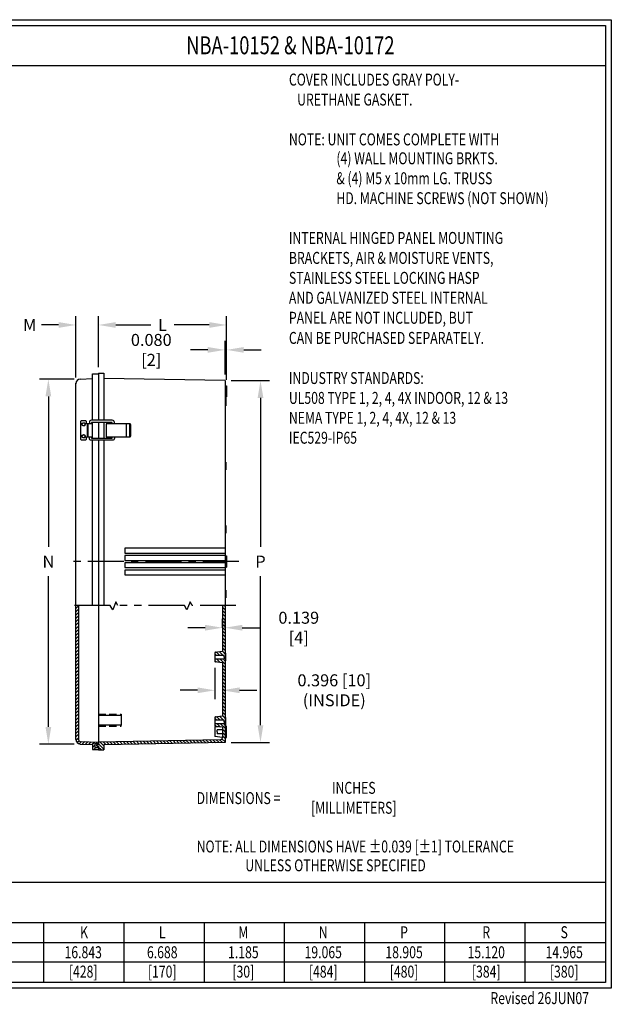
# Model space of a CAD drawing. Extents: x 0 to 77.5, y -0.8 to 50.6.
# Drawn here: x 46.6 to 77.5, y -0.8 to 50.6 of the extents above; entities that cross this region are included whole.
import ezdxf
from ezdxf.enums import TextEntityAlignment as Align

# ---------------------------------------------------------------- set-up
doc = ezdxf.new("R2010")
doc.units = 0
doc.header["$LTSCALE"] = 1.5
doc.header["$MEASUREMENT"] = 0
for name, pattern in [('CENTER', [2, 1.25, -0.25, 0.25, -0.25]), ('HIDDEN', [0.375, 0.25, -0.125]), ('PHANTOM', [2.5, 1.25, -0.25, 0.25, -0.25, 0.25, -0.25])]:
    doc.linetypes.add(name, pattern=pattern)
doc.layers.get('0').update_dxf_attribs({"linetype": 'CONTINUOUS'})
doc.layers.get('DEFPOINTS').update_dxf_attribs({"linetype": 'CONTINUOUS'})
for name, color, linetype in [('BEND', 7, 'PHANTOM'), ('CENTER', 7, 'CENTER'), ('DIM', 7, 'CONTINUOUS'), ('HIDDEN', 7, 'HIDDEN'), ('OBJECT', 7, 'CONTINUOUS'), ('TEXT', 7, 'CONTINUOUS'), ('TITLE', 7, 'CONTINUOUS')]:
    doc.layers.add(name, color=color, linetype=linetype)
doc.styles.add('TXT', font='TXT.shx', dxfattribs={"width": 0.75})
doc.dimstyles.new('23NSTD', dxfattribs={"dimscale": 5, "dimtxt": 0.125, "dimasz": 0.18, "dimexe": 0.093, "dimexo": 0.063, "dimgap": 0.09, "dimtad": 0, "dimtih": 1, "dimtoh": 1, "dimdec": 3, "dimzin": 0, "dimdsep": 46, "dimtxsty": 'TXT', "dimcen": 0.09, "dimadec": 0, "dimazin": 0, "dimtfac": 1, "dimtdec": 3, "dimtofl": 0, "dimtmove": 0, "dimatfit": 1, "dimfxl": 1, "dimtolj": 1, "dimtzin": 0, "dimarcsym": 0})

# ---------------------------------------------------------------- blocks, each defined once
blk = doc.blocks.new('*D10')
at = {"layer": 'DEFPOINTS', "color": 0}
for p in [(57.326, 31.743), (59.178, 31.743), (57.326, 12.838)]:
    blk.add_point(p, dxfattribs=at)
at = {"layer": 'DIM', "color": 0, "lineweight": -2}
for p, q in [((57.641, 31.743), (59.643, 31.743)), ((59.178, 30.843), (59.178, 23.053)), ((59.178, 13.738), (59.178, 21.528)), ((57.641, 12.838), (59.643, 12.838))]:
    blk.add_line(p, q, dxfattribs=at)
at = {"layer": 'DIM', "color": 0}
for points in [[(59.028, 30.843), (59.328, 30.843), (59.178, 31.743)], [(59.028, 13.738), (59.328, 13.738), (59.178, 12.838)]]:
    blk.add_solid(points, dxfattribs=at)
at = {"layer": 'DIM', "color": 0, "insert": (59.178, 22.291), "char_height": 0.625, "attachment_point": 5, "style": 'TXT'}
blk.add_mtext('\\A1;P', dxfattribs=at)
blk = doc.blocks.new('*D11')
at = {"layer": 'DEFPOINTS', "color": 0}
for p in [(49.759, 31.823), (48.1, 12.758), (49.759, 12.758)]:
    blk.add_point(p, dxfattribs=at)
at = {"layer": 'DIM', "color": 0, "lineweight": -2}
for p, q in [((49.444, 31.823), (47.635, 31.823)), ((48.1, 30.923), (48.1, 23.053)), ((48.1, 13.658), (48.1, 21.528)), ((49.444, 12.758), (47.635, 12.758))]:
    blk.add_line(p, q, dxfattribs=at)
at = {"layer": 'DIM', "color": 0}
for points in [[(47.95, 30.923), (48.25, 30.923), (48.1, 31.823)], [(47.95, 13.658), (48.25, 13.658), (48.1, 12.758)]]:
    blk.add_solid(points, dxfattribs=at)
at = {"layer": 'DIM', "color": 0, "insert": (48.1, 22.291), "char_height": 0.625, "attachment_point": 5, "style": 'TXT'}
blk.add_mtext('\\A1;N', dxfattribs=at)
blk = doc.blocks.new('*D14')
at = {"layer": 'DEFPOINTS', "color": 0}
for p in [(57.406, 34.651), (50.718, 32.132), (57.406, 31.479)]:
    blk.add_point(p, dxfattribs=at)
at = {"layer": 'DIM', "color": 0, "lineweight": -2}
for p, q in [((50.718, 32.447), (50.718, 35.116)), ((57.406, 31.794), (57.406, 35.116)), ((51.618, 34.651), (53.456, 34.651)), ((56.506, 34.651), (54.668, 34.651))]:
    blk.add_line(p, q, dxfattribs=at)
at = {"layer": 'DIM', "color": 0}
for points in [[(51.618, 34.801), (51.618, 34.501), (50.718, 34.651)], [(56.506, 34.801), (56.506, 34.501), (57.406, 34.651)]]:
    blk.add_solid(points, dxfattribs=at)
at = {"layer": 'DIM', "color": 0, "insert": (54.062, 34.651), "char_height": 0.625, "attachment_point": 5, "style": 'TXT'}
blk.add_mtext('\\A1;L', dxfattribs=at)
blk = doc.blocks.new('*D15')
at = {"layer": 'DEFPOINTS', "color": 0}
for p in [(57.326, 33.35), (57.326, 31.743), (57.406, 31.479)]:
    blk.add_point(p, dxfattribs=at)
at = {"layer": 'DIM', "color": 0, "lineweight": -2}
for p, q in [((57.326, 32.058), (57.326, 33.815)), ((57.406, 31.794), (57.406, 33.815)), ((56.426, 33.35), (55.526, 33.35)), ((58.306, 33.35), (59.206, 33.35))]:
    blk.add_line(p, q, dxfattribs=at)
at = {"layer": 'DIM', "color": 0}
for points in [[(56.426, 33.5), (56.426, 33.2), (57.326, 33.35)], [(58.306, 33.5), (58.306, 33.2), (57.406, 33.35)]]:
    blk.add_solid(points, dxfattribs=at)
at = {"layer": 'DIM', "color": 0, "insert": (53.474, 33.35), "char_height": 0.625, "attachment_point": 5, "style": 'TXT'}
blk.add_mtext('\\A1;0.080 [2]', dxfattribs=at)
blk = doc.blocks.new('*D16')
at = {"layer": 'DEFPOINTS', "color": 0}
for p in [(56.791, 17.056), (57.187, 17.008), (57.187, 15.567)]:
    blk.add_point(p, dxfattribs=at)
at = {"layer": 'DIM', "color": 0, "lineweight": -2}
for p, q in [((56.791, 16.741), (56.791, 15.102)), ((57.187, 16.693), (57.187, 15.102)), ((55.891, 15.567), (54.991, 15.567)), ((58.087, 15.567), (58.987, 15.567))]:
    blk.add_line(p, q, dxfattribs=at)
at = {"layer": 'DIM', "color": 0}
for points in [[(55.891, 15.717), (55.891, 15.417), (56.791, 15.567)], [(58.087, 15.717), (58.087, 15.417), (57.187, 15.567)]]:
    blk.add_solid(points, dxfattribs=at)
at = {"layer": 'DIM', "color": 0, "insert": (63.031, 15.567), "char_height": 0.625, "attachment_point": 5, "style": 'TXT'}
blk.add_mtext('\\A1;0.396 [10] (INSIDE)', dxfattribs=at)
blk = doc.blocks.new('*D17')
at = {"layer": 'DEFPOINTS', "color": 0}
for p in [(57.187, 18.522), (57.326, 18.837), (57.326, 18.522)]:
    blk.add_point(p, dxfattribs=at)
at = {"layer": 'DIM', "color": 0, "lineweight": -2}
for p, q in [((57.187, 18.837), (57.187, 19.302)), ((57.326, 18.837), (57.326, 19.302)), ((56.287, 18.837), (55.387, 18.837)), ((58.226, 18.837), (59.126, 18.837))]:
    blk.add_line(p, q, dxfattribs=at)
at = {"layer": 'DIM', "color": 0}
for points in [[(56.287, 18.987), (56.287, 18.687), (57.187, 18.837)], [(58.226, 18.987), (58.226, 18.687), (57.326, 18.837)]]:
    blk.add_solid(points, dxfattribs=at)
at = {"layer": 'DIM', "color": 0, "insert": (61.177, 18.837), "char_height": 0.625, "attachment_point": 5, "style": 'TXT'}
blk.add_mtext('\\A1;0.139 [4]', dxfattribs=at)
blk = doc.blocks.new('*D22')
at = {"layer": 'DEFPOINTS', "color": 0}
for p in [(49.533, 34.651), (50.718, 32.132), (49.533, 31.587)]:
    blk.add_point(p, dxfattribs=at)
at = {"layer": 'DIM', "color": 0, "lineweight": -2}
for p, q in [((49.533, 31.902), (49.533, 35.116)), ((50.718, 32.447), (50.718, 35.116)), ((48.633, 34.651), (47.733, 34.651)), ((51.618, 34.651), (52.518, 34.651))]:
    blk.add_line(p, q, dxfattribs=at)
at = {"layer": 'DIM', "color": 0}
for points in [[(48.633, 34.801), (48.633, 34.501), (49.533, 34.651)], [(51.618, 34.801), (51.618, 34.501), (50.718, 34.651)]]:
    blk.add_solid(points, dxfattribs=at)
at = {"layer": 'DIM', "color": 0, "insert": (47.127, 34.651), "char_height": 0.625, "attachment_point": 5, "style": 'TXT'}
blk.add_mtext('\\A1;M', dxfattribs=at)
blk = doc.blocks.new('HBS')
at = {"layer": 'TITLE'}
for p, q in [((0.812, 9.64), (0.812, 10.058)), ((7.719, 10.058), (7.719, 9.64)), ((7.781, 10.058), (7.781, 9.64)), ((8.531, 10.058), (8.531, 9.64)), ((0.062, 9.64), (15.438, 9.64))]:
    blk.add_line(p, q, dxfattribs=at)
for points in [[(15.5, 10.12), (15.5, 0), (0, 0), (0, 10.12)], [(15.438, 10.058), (15.438, 0.062), (0.062, 0.062), (0.062, 10.058)]]:
    blk.add_lwpolyline(points, close=True, dxfattribs=at)
at = {"layer": 'TEXT', "style": 'TXT'}
for s, p in [('PART', (0.437, 9.888)), ('PART', (8.156, 9.888)), ('NAME', (0.437, 9.68)), ('No.', (8.156, 9.68))]:
    blk.add_text(s, height=0.125, dxfattribs=at).set_placement(p, align=Align.CENTER)
blk = doc.blocks.new('*X1')
at = {"color": 0}
for p, q in [((49, 19.655), (49.139, 19.794)), ((49, 19.478), (49.139, 19.617)), ((49, 19.301), (49.139, 19.44)), ((49, 19.124), (49.139, 19.263)), ((49, 18.947), (49.139, 19.086)), ((49, 18.771), (49.139, 18.91)), ((49, 18.594), (49.139, 18.733)), ((49, 18.417), (49.139, 18.556)), ((49, 18.24), (49.139, 18.379)), ((49, 18.064), (49.139, 18.203)), ((49, 17.887), (49.139, 18.026)), ((49, 17.71), (49.139, 17.849)), ((49, 17.533), (49.139, 17.672)), ((49, 17.356), (49.139, 17.495)), ((49, 17.18), (49.139, 17.319)), ((49, 17.003), (49.139, 17.142)), ((49, 16.826), (49.139, 16.965)), ((49, 16.649), (49.139, 16.788)), ((49, 16.473), (49.139, 16.612)), ((49, 16.296), (49.139, 16.435)), ((49, 16.119), (49.139, 16.258)), ((49, 15.942), (49.139, 16.081)), ((49, 15.765), (49.139, 15.904)), ((49, 15.589), (49.139, 15.728)), ((49, 15.412), (49.139, 15.551)), ((49, 15.235), (49.139, 15.374)), ((49, 15.058), (49.139, 15.197)), ((49, 14.882), (49.139, 15.021)), ((49, 14.705), (49.139, 14.844)), ((49, 14.528), (49.139, 14.667)), ((49, 14.351), (49.139, 14.49)), ((49, 14.175), (49.139, 14.314)), ((49, 13.998), (49.139, 14.137)), ((49, 13.821), (49.139, 13.96)), ((49, 13.644), (49.139, 13.783)), ((49, 13.467), (49.139, 13.606)), ((49, 13.291), (49.139, 13.43)), ((49, 13.114), (49.139, 13.253)), ((49, 12.937), (49.139, 13.076)), ((49.003, 12.763), (49.139, 12.899)), ((49.06, 12.644), (49.159, 12.743)), ((49.169, 12.576), (49.295, 12.702)), ((49.331, 12.561), (49.463, 12.694)), ((49.499, 12.553), (49.632, 12.686)), ((49.668, 12.545), (49.8, 12.677)), ((49.836, 12.536), (49.969, 12.669)), ((49.87, 12.393), (49.985, 12.508)), ((49.94, 12.287), (50.038, 12.385)), ((50.057, 12.581), (50.138, 12.661))]:
    blk.add_line(p, q, dxfattribs=at)
blk = doc.blocks.new('*X2')
at = {"color": 0}
for p, q in [((56.792, 19.575), (56.653, 19.714)), ((56.792, 19.752), (56.738, 19.806)), ((56.792, 19.398), (56.653, 19.537)), ((56.792, 19.222), (56.653, 19.361)), ((56.792, 19.045), (56.653, 19.184)), ((56.792, 18.868), (56.653, 19.007)), ((56.792, 18.691), (56.653, 18.83)), ((56.792, 18.515), (56.653, 18.654)), ((56.792, 18.338), (56.653, 18.477)), ((56.792, 18.161), (56.653, 18.3)), ((56.792, 17.984), (56.653, 18.123)), ((56.792, 17.808), (56.653, 17.947)), ((56.792, 17.631), (56.653, 17.77)), ((56.792, 17.454), (56.653, 17.593)), ((56.332, 17.207), (56.257, 17.282)), ((56.509, 17.207), (56.351, 17.365)), ((56.531, 16.831), (56.352, 17.01)), ((56.685, 17.207), (56.509, 17.384)), ((56.792, 16.747), (56.529, 17.01)), ((56.842, 17.227), (56.653, 17.416)), ((56.807, 16.909), (56.705, 17.01)), ((56.842, 17.05), (56.753, 17.14)), ((56.33, 16.855), (56.257, 16.928)), ((56.792, 16.57), (56.653, 16.709)), ((56.792, 16.393), (56.653, 16.532)), ((56.792, 16.217), (56.653, 16.356)), ((56.792, 16.04), (56.653, 16.179)), ((56.792, 15.863), (56.653, 16.002)), ((56.792, 15.686), (56.653, 15.825)), ((56.792, 15.509), (56.653, 15.648)), ((56.792, 15.333), (56.653, 15.472)), ((56.792, 15.156), (56.653, 15.295)), ((56.792, 14.979), (56.653, 15.118)), ((56.792, 14.802), (56.653, 14.941)), ((56.792, 14.626), (56.653, 14.765)), ((56.792, 14.449), (56.653, 14.588)), ((56.792, 14.272), (56.653, 14.411)), ((56.348, 13.832), (56.257, 13.923)), ((56.525, 13.832), (56.365, 13.992)), ((56.702, 13.832), (56.523, 14.011)), ((56.792, 14.095), (56.653, 14.234)), ((56.842, 13.868), (56.653, 14.057)), ((56.349, 13.478), (56.257, 13.57)), ((56.55, 13.454), (56.368, 13.636)), ((56.792, 13.388), (56.545, 13.636)), ((56.842, 13.515), (56.722, 13.636)), ((56.842, 13.692), (56.753, 13.781)), ((56.792, 13.211), (56.653, 13.35)), ((56.792, 13.035), (56.653, 13.174)), ((56.792, 12.858), (56.653, 12.997)), ((50.125, 12.454), (50.077, 12.502)), ((50.46, 12.296), (50.185, 12.571)), ((50.321, 12.258), (50.185, 12.394)), ((50.46, 12.472), (50.258, 12.674)), ((50.574, 12.535), (50.432, 12.677)), ((50.748, 12.538), (50.605, 12.681)), ((50.921, 12.541), (50.779, 12.684)), ((51.095, 12.544), (50.953, 12.687)), ((51.269, 12.548), (51.126, 12.69)), ((51.442, 12.551), (51.3, 12.694)), ((51.616, 12.554), (51.473, 12.697)), ((51.79, 12.557), (51.647, 12.7)), ((51.964, 12.56), (51.82, 12.703)), ((52.137, 12.563), (51.994, 12.706)), ((52.311, 12.566), (52.167, 12.71)), ((52.485, 12.569), (52.341, 12.713)), ((52.658, 12.572), (52.514, 12.716)), ((52.832, 12.575), (52.688, 12.719)), ((53.006, 12.579), (52.862, 12.723)), ((53.179, 12.582), (53.035, 12.726)), ((53.353, 12.585), (53.209, 12.729)), ((53.527, 12.588), (53.382, 12.732)), ((53.7, 12.591), (53.556, 12.736)), ((53.874, 12.594), (53.729, 12.739)), ((54.048, 12.597), (53.903, 12.742)), ((54.221, 12.6), (54.076, 12.745)), ((54.395, 12.603), (54.25, 12.749)), ((54.569, 12.607), (54.423, 12.752)), ((54.742, 12.61), (54.597, 12.755)), ((54.916, 12.613), (54.77, 12.758)), ((55.09, 12.616), (54.944, 12.761)), ((55.263, 12.619), (55.118, 12.765)), ((55.437, 12.622), (55.291, 12.768)), ((55.611, 12.625), (55.465, 12.771)), ((55.784, 12.628), (55.638, 12.774)), ((55.958, 12.631), (55.812, 12.778)), ((56.132, 12.634), (55.985, 12.781)), ((56.305, 12.638), (56.159, 12.784)), ((56.479, 12.641), (56.332, 12.787)), ((56.653, 12.644), (56.506, 12.791)), ((56.792, 12.681), (56.632, 12.841))]:
    blk.add_line(p, q, dxfattribs=at)

msp = doc.modelspace()

# ---------------------------------------------------------------- linework, layer by layer
at = {"layer": 'BEND'}
msp.add_lwpolyline([(57.8946, 19.9982), (55.6075, 19.9982), (55.5032, 20.1946), (55.3363, 19.7636), (55.2111, 19.9982), (51.7312, 19.9982), (51.6268, 20.1946), (51.4599, 19.7636), (51.3347, 19.9982), (49.0892, 19.9982)], dxfattribs=at)
at = {"layer": 'CENTER'}
msp.add_line((58.0445, 22.2909), (49.0517, 22.2909), dxfattribs=at)
at = {"layer": 'HIDDEN'}
for p, q in [((57.1869, 13.4931), (56.9103, 13.4931)), ((56.9103, 13.3947), (56.9103, 13.4931)), ((56.9103, 13.3947), (56.9103, 13.2962)), ((57.4059, 13.4931), (57.3259, 13.4931)), ((57.1869, 13.2962), (56.9103, 13.2962)), ((57.4059, 13.2962), (57.3259, 13.2962))]:
    msp.add_line(p, q, dxfattribs=at)
for points in [[(50.7183, 14.323), (51.9063, 14.323), (51.9063, 14.2789)], [(50.7183, 13.6909), (51.9063, 13.6909), (51.9063, 13.7349)]]:
    msp.add_lwpolyline(points, dxfattribs=at)
at = {"layer": 'OBJECT'}
for p, q in [((50.4033, 29.6734), (50.4033, 32.1029)), ((50.4033, 32.1029), (50.7183, 32.1029)), ((50.7183, 32.1319), (50.7183, 29.6734)), ((50.7183, 32.1319), (50.9939, 32.1319)), ((50.9939, 32.1319), (50.9939, 29.6734)), ((49.5332, 12.9944), (49.5332, 31.5875)), ((49.7582, 31.8234), (50.4033, 31.8548)), ((57.3259, 31.7434), (50.9939, 31.8565)), ((57.3259, 31.7434), (57.3259, 17.5011)), ((57.3259, 31.4792), (57.4059, 31.4792)), ((57.4059, 31.4792), (57.4059, 30.8952)), ((57.3259, 30.8952), (57.4059, 30.8952)), ((57.3259, 30.8807), (57.3759, 30.8807)), ((57.3759, 30.8807), (57.3759, 30.4307)), ((57.3259, 30.4307), (57.3759, 30.4307)), ((49.8633, 29.4839), (49.8633, 29.4839)), ((49.8633, 29.4409), (49.8633, 29.4839)), ((49.8633, 29.4408), (49.8633, 29.4409)), ((50.0113, 29.4899), (50.0113, 29.4898)), ((50.0113, 29.4898), (50.0113, 29.435)), ((50.0113, 29.435), (50.0113, 29.435)), ((50.1344, 29.4314), (50.1344, 28.8684)), ((50.1551, 29.4314), (50.1551, 28.8684)), ((50.4033, 28.7354), (50.4033, 29.5644)), ((50.7183, 29.5644), (50.7183, 28.7354)), ((50.9939, 29.5644), (50.9939, 28.7354)), ((52.1634, 29.4939), (52.1634, 28.8059)), ((49.8633, 28.8589), (49.8633, 28.8589)), ((49.8633, 28.8159), (49.8633, 28.8589)), ((49.8633, 28.8158), (49.8633, 28.8159)), ((50.0113, 28.8649), (50.0113, 28.8648)), ((50.0113, 28.8648), (50.0113, 28.81)), ((50.0113, 28.81), (50.0113, 28.81)), ((50.4033, 19.9982), (50.4033, 28.6264)), ((50.7183, 28.6264), (50.7183, 12.7254)), ((50.9939, 28.6264), (50.9939, 19.9982)), ((57.3259, 27.4808), (57.3759, 27.4808)), ((57.3759, 27.4808), (57.3759, 27.0808)), ((57.3259, 27.0808), (57.3759, 27.0808)), ((57.3259, 24.1819), (57.3759, 24.1819)), ((57.3759, 24.1819), (57.3759, 23.7819)), ((57.3259, 23.7819), (57.3759, 23.7819)), ((57.3259, 22.5829), (57.4059, 22.5829)), ((57.4059, 22.5829), (57.4059, 21.9989)), ((57.3259, 21.9989), (57.4059, 21.9989)), ((57.3259, 20.8), (57.3759, 20.8)), ((57.3759, 20.8), (57.3759, 20.4)), ((57.3259, 20.4), (57.3759, 20.4)), ((49.6722, 19.9982), (49.6722, 12.9944)), ((57.1869, 19.9982), (57.1869, 17.5938)), ((57.1869, 17.5938), (56.7909, 17.5458)), ((56.7909, 17.5458), (56.7909, 17.0564)), ((57.3259, 17.5011), (57.3759, 17.5011)), ((57.3759, 17.1011), (57.3759, 17.5011)), ((56.7909, 17.3995), (57.2866, 17.3995)), ((56.7909, 17.2026), (57.2866, 17.2026)), ((57.1869, 17.0083), (56.7909, 17.0564)), ((57.1869, 17.0083), (57.1869, 14.2189)), ((57.2866, 17.3011), (57.2866, 17.3995)), ((57.2866, 17.3011), (57.2866, 17.2026)), ((57.3259, 17.1011), (57.3259, 14.1512)), ((57.3259, 17.1011), (57.3759, 17.1011)), ((57.1869, 14.2189), (56.7909, 14.1709)), ((56.7909, 14.1709), (56.7909, 13.6814)), ((56.7909, 14.0246), (57.2866, 14.0246)), ((57.2866, 13.9262), (57.2866, 14.0246)), ((57.2866, 13.9262), (57.2866, 13.8277)), ((57.3259, 14.1512), (57.3759, 14.1512)), ((57.3759, 13.7012), (57.3759, 14.1512)), ((56.7909, 13.8277), (57.2866, 13.8277)), ((57.1869, 13.6334), (56.7909, 13.6814)), ((56.9643, 13.6604), (56.7909, 13.6394)), ((56.7909, 13.6394), (56.7909, 13.1499)), ((57.1869, 13.6334), (57.1869, 13.1014)), ((57.3259, 13.7012), (57.3759, 13.7012)), ((57.3259, 13.7012), (57.3259, 12.8384)), ((57.3259, 13.6867), (57.4059, 13.6867)), ((57.4059, 13.1027), (57.4059, 13.6867)), ((49.765, 12.8973), (50.7183, 12.8509)), ((57.0708, 12.9834), (50.7183, 12.8649)), ((57.1869, 13.1019), (56.7909, 13.1499)), ((57.3259, 13.1027), (57.4059, 13.1027)), ((49.7582, 12.7585), (50.4033, 12.7271)), ((50.4033, 12.7271), (50.4033, 12.4789)), ((50.4033, 12.4789), (50.7183, 12.4789)), ((50.7183, 12.6466), (50.7183, 12.4499)), ((50.7183, 12.4499), (50.9939, 12.4499)), ((57.3259, 12.8384), (50.9939, 12.7254)), ((50.9939, 12.7254), (50.9939, 12.4499))]:
    msp.add_line(p, q, dxfattribs=at)
for points in [[(50.4033, 29.4939), (50.0983, 29.4939), (50.0983, 29.5874, 0.4142136), (50.0358, 29.6499), (49.8408, 29.6499, 0.4142136), (49.7783, 29.5874), (49.7783, 28.7124, 0.4142136), (49.8408, 28.6499), (50.0358, 28.6499, 0.4142136), (50.0983, 28.7124), (50.0983, 28.8059), (50.4033, 28.8059)], [(51.5484, 29.4939), (51.5484, 29.5644, 0.4142136), (51.4394, 29.6734), (50.3503, 29.6734, 0.4142136), (50.2413, 29.5644), (50.2413, 29.4939)], [(51.5484, 28.8059), (51.5484, 28.7354, -0.4142136), (51.4394, 28.6264), (50.3503, 28.6264, -0.4142136), (50.2413, 28.7354), (50.2413, 28.8059)], [(50.7183, 12.7254), (50.6497, 12.7254, 1), (50.6497, 12.6466), (50.7183, 12.6466)]]:
    msp.add_lwpolyline(points, format="xyb", dxfattribs=at)
for points in [[(49.9533, 29.3859), (49.9495, 29.3853), (49.9457, 29.3848), (49.942, 29.3845), (49.9383, 29.3844), (49.9345, 29.3845), (49.9308, 29.3848), (49.927, 29.3853), (49.9232, 29.3859), (49.9194, 29.3868), (49.9156, 29.3878), (49.9119, 29.389), (49.9083, 29.3904), (49.9047, 29.392), (49.9013, 29.3938), (49.8979, 29.3957), (49.8947, 29.3978), (49.8916, 29.4), (49.8886, 29.4023), (49.8858, 29.4048), (49.8831, 29.4073), (49.8806, 29.4099), (49.8782, 29.4128), (49.8758, 29.4157), (49.8736, 29.4188), (49.8716, 29.4221), (49.8696, 29.4254), (49.8679, 29.4289), (49.8663, 29.4324), (49.8649, 29.4361), (49.8637, 29.4398), (49.8626, 29.4435), (49.8618, 29.4473), (49.8611, 29.4511), (49.8607, 29.4549), (49.8604, 29.4587), (49.8603, 29.4624), (49.8604, 29.4662), (49.8607, 29.4699), (49.8611, 29.4737), (49.8618, 29.4775), (49.8626, 29.4813), (49.8636, 29.485), (49.8649, 29.4887), (49.8662, 29.4924), (49.8678, 29.4959), (49.8696, 29.4994), (49.8715, 29.5027), (49.8736, 29.5059), (49.8758, 29.509), (49.8781, 29.512), (49.8805, 29.5148), (49.883, 29.5175), (49.8857, 29.52), (49.8885, 29.5225), (49.8915, 29.5248), (49.8946, 29.527), (49.8978, 29.5291), (49.9012, 29.531), (49.9047, 29.5328), (49.9082, 29.5344), (49.9119, 29.5358), (49.9156, 29.5371), (49.9193, 29.5381), (49.9231, 29.5389), (49.9269, 29.5396), (49.9307, 29.5401), (49.9345, 29.5403), (49.9383, 29.5404), (49.942, 29.5404), (49.9457, 29.5401), (49.9495, 29.5396), (49.9533, 29.539)], [(51.4394, 29.4939), (51.4394, 29.5644), (50.3503, 29.5644), (50.3503, 29.4939)], [(52.3071, 28.8059), (52.3254, 28.8107), (52.3409, 28.8242), (52.3513, 28.8445), (52.3549, 28.8684), (52.3549, 29.4314), (52.3513, 29.4554), (52.3409, 29.4756), (52.3254, 29.4892), (52.3071, 29.4939)], [(49.9533, 28.7609), (49.9495, 28.7603), (49.9457, 28.7598), (49.942, 28.7595), (49.9383, 28.7594), (49.9345, 28.7595), (49.9308, 28.7598), (49.927, 28.7603), (49.9232, 28.7609), (49.9194, 28.7618), (49.9156, 28.7628), (49.9119, 28.764), (49.9083, 28.7654), (49.9047, 28.767), (49.9013, 28.7688), (49.8979, 28.7707), (49.8947, 28.7728), (49.8916, 28.775), (49.8886, 28.7773), (49.8858, 28.7798), (49.8831, 28.7823), (49.8806, 28.7849), (49.8782, 28.7878), (49.8758, 28.7907), (49.8736, 28.7938), (49.8716, 28.7971), (49.8696, 28.8004), (49.8679, 28.8039), (49.8663, 28.8074), (49.8649, 28.8111), (49.8637, 28.8148), (49.8626, 28.8185), (49.8618, 28.8223), (49.8611, 28.8261), (49.8607, 28.8299), (49.8604, 28.8337), (49.8603, 28.8374), (49.8604, 28.8412), (49.8607, 28.8449), (49.8611, 28.8487), (49.8618, 28.8525), (49.8626, 28.8563), (49.8636, 28.86), (49.8649, 28.8637), (49.8662, 28.8674), (49.8678, 28.8709), (49.8696, 28.8744), (49.8715, 28.8777), (49.8736, 28.8809), (49.8758, 28.884), (49.8781, 28.887), (49.8805, 28.8898), (49.883, 28.8925), (49.8857, 28.895), (49.8885, 28.8975), (49.8915, 28.8998), (49.8946, 28.902), (49.8978, 28.9041), (49.9012, 28.906), (49.9047, 28.9078), (49.9082, 28.9094), (49.9119, 28.9108), (49.9156, 28.9121), (49.9193, 28.9131), (49.9231, 28.9139), (49.9269, 28.9146), (49.9307, 28.9151), (49.9345, 28.9153), (49.9383, 28.9154), (49.942, 28.9154), (49.9457, 28.9151), (49.9495, 28.9146), (49.9533, 28.914)], [(50.3503, 28.8059), (50.3503, 28.7354), (51.4394, 28.7354), (51.4394, 28.8059)], [(57.3259, 22.9859), (52.0859, 22.9859), (52.0859, 22.7359), (57.3259, 22.7359)], [(57.3259, 22.6059), (52.0859, 22.6059), (52.0859, 22.3559), (57.3259, 22.3559)], [(57.3259, 22.2259), (52.0859, 22.2259), (52.0859, 21.9759), (57.3259, 21.9759)], [(57.3259, 21.8459), (52.0859, 21.8459), (52.0859, 21.5959), (57.3259, 21.5959)], [(50.7183, 14.2639), (51.9063, 14.2639), (51.9063, 13.7499), (50.7183, 13.7499)], [(50.7183, 12.7729), (50.5183, 12.7729), (50.5183, 12.5769), (50.7183, 12.5769)]]:
    msp.add_lwpolyline(points, dxfattribs=at)
msp.add_lwpolyline([(51.1189, 28.8059), (52.3521, 28.8059), (52.3704, 28.8107), (52.3859, 28.8242), (52.3963, 28.8445), (52.3999, 28.8684), (52.3999, 29.4314), (52.3963, 29.4554), (52.3859, 29.4756), (52.3704, 29.4892), (52.3521, 29.4939), (51.1189, 29.4939)], close=True, dxfattribs=at)
for points in [[(50.1919, 29.4939, 0), (50.1699, 29.4892, 0), (50.1512, 29.4756, 0), (50.1388, 29.4554, 0), (50.1344, 29.4314, 0)], [(50.2126, 29.4939, 0), (50.1906, 29.4892, 0), (50.1719, 29.4756, 0), (50.1595, 29.4554, 0), (50.1551, 29.4314, 0)], [(50.1344, 28.8684, 0), (50.1388, 28.8445, 0), (50.1512, 28.8242, 0), (50.1699, 28.8107, 0), (50.1919, 28.8059, 0)], [(50.1551, 28.8684, 0), (50.1595, 28.8445, 0), (50.1719, 28.8242, 0), (50.1906, 28.8107, 0), (50.2126, 28.8059, 0)]]:
    msp.add_polyline3d(points, dxfattribs=at)
for centre in [(49.9383, 29.4624), (49.9383, 28.8374)]:
    msp.add_circle(centre, 0.085, dxfattribs=at)
for centre, radius, start, end in [((49.7694, 31.5875), 0.2362, 92.60256, 180), ((49.9383, 29.4624), 0.078, 281.08749, 78.91251), ((49.9383, 28.8374), 0.078, 281.08749, 78.91251), ((49.7694, 12.9944), 0.2362, 180, 267.39744), ((49.7694, 12.9944), 0.0972, 180, 267.39744), ((57.0689, 13.1014), 0.118, 270.89517, 0)]:
    msp.add_arc(centre, radius, start, end, dxfattribs=at)
for p in [(49.5332, 31.5875), (56.8535, 17.5534), (56.8535, 17.0488), (56.8535, 14.1785), (56.8535, 13.6739)]:
    msp.add_point(p, dxfattribs=at)
at = {"layer": 'TITLE'}
for p, q in [((0.31, 5.535), (77.19, 5.535)), ((10.1786, 3.445), (77.19, 3.445)), ((47.8706, 0.31), (47.8706, 3.445)), ((52.0586, 0.31), (52.0586, 3.445)), ((56.2466, 0.31), (56.2466, 3.445)), ((60.4346, 0.31), (60.4346, 3.445)), ((64.6226, 0.31), (64.6226, 3.445)), ((68.8106, 0.31), (68.8106, 3.445)), ((72.9986, 0.31), (72.9986, 3.445)), ((0.31, 2.4), (77.19, 2.4)), ((10.1786, 1.389), (77.19, 1.389))]:
    msp.add_line(p, q, dxfattribs=at)

# ---------------------------------------------------------------- block references
at = {"layer": 'OBJECT'}
for name in ['*X1', '*X2']:
    msp.add_blockref(name, (0.5337, 0.1922), dxfattribs=at)
at = {"layer": 'TITLE', "xscale": 5, "yscale": 5, "zscale": 5}
msp.add_blockref('HBS', (0, 0), dxfattribs=at)

# ---------------------------------------------------------------- texts
at = {"layer": 'TEXT', "style": 'TXT', "width": 0.75}
for s, height, p in [('NBA-10152 & NBA-10172', 0.937, (60.7384, 48.7943)), ('INCHES', 0.625, (64.0511, 10.1589)), ('[MILLIMETERS]', 0.625, (64.0511, 9.1172)), ('K', 0.625, (49.9639, 2.6149)), ('L', 0.625, (54.0476, 2.6149)), ('M', 0.625, (58.2831, 2.6149)), ('N', 0.625, (62.4551, 2.6149)), ('P', 0.625, (66.6773, 2.6149)), ('R', 0.625, (70.9684, 2.6149)), ('S', 0.625, (75.0401, 2.6149)), ('16.843', 0.625, (49.9195, 1.5699)), ('6.688', 0.625, (54.0476, 1.5699)), ('1.185', 0.625, (58.2831, 1.5699)), ('19.065', 0.625, (62.4551, 1.5699)), ('18.905', 0.625, (66.6773, 1.5699)), ('15.120', 0.625, (70.9684, 1.5699)), ('14.965', 0.625, (75.0401, 1.5699)), ('[428]', 0.625, (49.9195, 0.558)), ('[170]', 0.625, (54.0476, 0.558)), ('[30]', 0.625, (58.2831, 0.558)), ('[484]', 0.625, (62.4551, 0.558)), ('[480]', 0.625, (66.6773, 0.558)), ('[384]', 0.625, (70.9684, 0.558)), ('[380]', 0.625, (75.0401, 0.558)), ('Revised 26JUN07', 0.625, (73.7614, -0.8262))]:
    msp.add_text(s, height=height, dxfattribs=at).set_placement(p, align=Align.CENTER)
for s, height, p in [('COVER INCLUDES GRAY POLY-', 0.625, (60.6636, 47.1583)), ('   URETHANE GASKET.', 0.625, (60.6636, 46.1158)), ('%%UNOTE:%%u UNIT COMES COMPLETE WITH', 0.625, (60.6636, 44.0347)), ('(4) WALL MOUNTING BRKTS.', 0.625, (63.1418, 43.0464)), ('& (4) M5 x 10mm LG. TRUSS', 0.625, (63.1418, 42.0047)), ('HD. MACHINE SCREWS (NOT SHOWN)', 0.625, (63.1418, 40.9631)), ('INTERNAL HINGED PANEL MOUNTING', 0.625, (60.6636, 38.8859)), ('BRACKETS, AIR & MOISTURE VENTS,', 0.625, (60.6636, 37.8433)), ('STAINLESS STEEL LOCKING HASP', 0.625, (60.6636, 36.8008)), ('AND GALVANIZED STEEL INTERNAL', 0.625, (60.6636, 35.7582)), ('PANEL ARE NOT INCLUDED, BUT', 0.625, (60.6636, 34.7156)), ('CAN BE PURCHASED SEPARATELY.', 0.625, (60.6636, 33.6637)), ('%%UINDUSTRY STANDARDS:', 0.624, (60.6636, 31.5692)), ('UL508 TYPE 1, 2, 4, 4X INDOOR, 12 & 13', 0.624, (60.6636, 30.5292)), ('NEMA TYPE 1, 2, 4, 4X, 12 & 13', 0.624, (60.6636, 29.4892)), ('IEC529-IP65', 0.624, (60.6636, 28.4492)), ('DIMENSIONS =', 0.625, (55.8438, 9.6226)), ('%%UNOTE%%U: ALL DIMENSIONS HAVE %%P0.039 [%%P1] TOLERANCE', 0.625, (55.8438, 7.0935)), ('UNLESS OTHERWISE SPECIFIED', 0.625, (58.3867, 6.1114))]:
    msp.add_text(s, height=height, dxfattribs=at).set_placement(p)

# ---------------------------------------------------------------- dimensions: what is measured, and where the dimension line sits
at = {"layer": 'DIM'}
for base, p2, text, picture, middle in [((49.5332, 34.6509), (49.5332, 31.5875), 'M', '*D22', (47.1269, 34.6509)), ((57.4059, 34.6509), (57.4059, 31.4792), 'L', '*D14', (54.0621, 34.6509))]:
    dim = msp.add_linear_dim(base=base, p1=(50.7183, 32.1319), p2=p2, text=text, dimstyle='23NSTD', dxfattribs=at)
    dim.commit()
    dim.dimension.update_dxf_attribs({"geometry": picture, "text_midpoint": middle})
for base, p1, p2, picture, middle in [((57.3259, 33.3503), (57.4059, 31.4792), (57.3259, 31.7434), '*D15', (53.4744, 33.3503)), ((57.3259, 18.8368), (57.1869, 18.5218), (57.3259, 18.5218), '*D17', (61.1775, 18.8368))]:
    dim = msp.add_linear_dim(base=base, p1=p1, p2=p2, dimstyle='23NSTD', dxfattribs=at)
    dim.commit()
    dim.dimension.update_dxf_attribs({"geometry": picture, "text_midpoint": middle})
for base, p1, p2, angle, text, picture, middle in [((48.1002, 12.7584), (49.7587, 31.8234), (49.7587, 12.7584), 90, 'N', '*D11', (48.1002, 22.2909)), ((59.1776, 31.7434), (57.3259, 12.8384), (57.3259, 31.7434), 90, 'P', '*D10', (59.1776, 22.2909)), ((57.1869, 15.5674), (56.7909, 17.0564), (57.1869, 17.0083), 180, '<> (INSIDE)', '*D16', (63.0307, 15.5674))]:
    dim = msp.add_linear_dim(base=base, p1=p1, p2=p2, angle=angle, text=text, dimstyle='23NSTD', dxfattribs=at)
    dim.commit()
    dim.dimension.update_dxf_attribs({"geometry": picture, "text_midpoint": middle})

doc.saveas('drawing.dxf')
